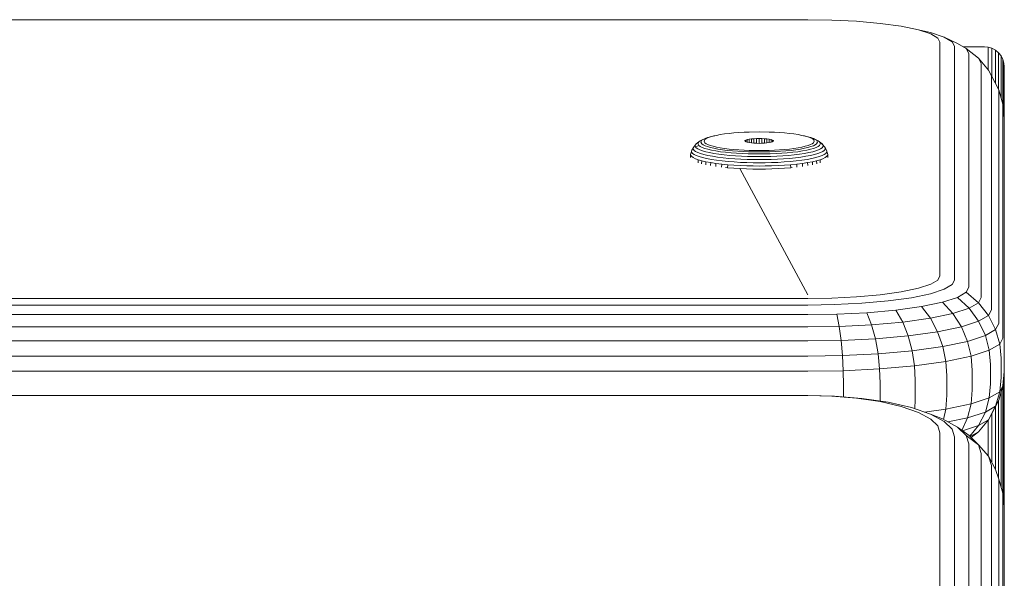
# Model space of a CAD drawing. Units: millimetres. Extents: x 544 to 578302, y -1972 to 596964.
# Drawn here: x 4514 to 4614, y 7299 to 7356 of the extents above; entities that cross this region are included whole.
import ezdxf

# ---------------------------------------------------------------- set-up
doc = ezdxf.new("R2010")
doc.units = ezdxf.units.MM
doc.layers.add('Контур', color=7, linetype='Continuous', lineweight=15)

msp = doc.modelspace()

# ---------------------------------------------------------------- linework, layer by layer
at = {"layer": 'Контур'}
for p, q in [((4594.131, 7355.778), (3774.131, 7355.778)), ((4594.131, 7355.778), (4596.579, 7355.74)), ((4596.579, 7355.74), (4599.084, 7355.618)), ((4599.084, 7355.618), (4601.494, 7355.406)), ((4601.494, 7355.406), (4603.645, 7355.109)), ((4603.645, 7355.109), (4605.393, 7354.744)), ((4605.393, 7354.744), (4606.639, 7354.46)), ((4606.642, 7354.334), (4605.393, 7354.744)), ((4608.026, 7354.005), (4606.639, 7354.46)), ((4606.642, 7354.334), (4607.362, 7353.909)), ((4607.586, 7353.493), (4607.362, 7353.909)), ((4607.586, 7353.493), (4607.586, 7329.719)), ((4609.358, 7353.363), (4608.026, 7354.005)), ((4608.826, 7353.533), (4608.026, 7354.005)), ((4609.075, 7353.071), (4608.826, 7353.533)), ((4610.235, 7352.846), (4609.358, 7353.363)), ((4609.075, 7353.071), (4609.075, 7329.297)), ((4612.129, 7353.008), (4609.961, 7353.008)), ((4610.235, 7352.846), (4611.493, 7351.861)), ((4610.508, 7352.34), (4610.235, 7352.846)), ((4610.508, 7352.34), (4610.508, 7328.565)), ((4612.129, 7353.008), (4612.493, 7352.975)), ((4612.865, 7352.867), (4612.493, 7352.975)), ((4612.493, 7352.975), (4612.493, 7350.659)), ((4613.223, 7352.682), (4612.865, 7352.867)), ((4612.865, 7352.867), (4612.865, 7349.982)), ((4613.543, 7352.422), (4613.223, 7352.682)), ((4613.223, 7352.682), (4613.223, 7349.3)), ((4613.803, 7352.102), (4613.543, 7352.422)), ((4613.543, 7352.422), (4613.543, 7348.692)), ((4611.493, 7351.861), (4612.515, 7350.633)), ((4611.788, 7351.316), (4611.493, 7351.861)), ((4613.989, 7351.744), (4613.803, 7352.102)), ((4613.803, 7352.102), (4613.803, 7347.841)), ((4614.096, 7351.372), (4613.989, 7351.744)), ((4613.989, 7351.744), (4613.989, 7347.205)), ((4614.129, 7351.008), (4614.096, 7351.372)), ((4614.096, 7351.372), (4614.096, 7346.117)), ((4611.788, 7351.316), (4611.788, 7327.541)), ((4612.827, 7350.055), (4612.515, 7350.633)), ((4614.129, 7345.759), (4614.129, 7351.008)), ((4612.827, 7350.055), (4612.827, 7326.281)), ((4613.569, 7348.643), (4612.827, 7350.055)), ((4613.569, 7348.643), (4613.569, 7324.868)), ((4613.997, 7347.176), (4613.569, 7348.643)), ((4613.997, 7347.176), (4613.997, 7323.401)), ((4613.997, 7347.176), (4614.131, 7345.741)), ((4614.131, 7345.741), (4614.131, 7321.967)), ((4587.131, 7344.303), (4587.653, 7344.333)), ((4587.653, 7344.333), (4588.175, 7344.354)), ((4589.196, 7344.37), (4588.175, 7344.354)), ((4589.196, 7344.37), (4590.217, 7344.354)), ((4590.217, 7344.354), (4590.74, 7344.333)), ((4590.74, 7344.333), (4591.261, 7344.303)), ((4582.802, 7343.159), (4583.07, 7343.368)), ((4582.966, 7343.176), (4583.07, 7343.368)), ((4583.07, 7343.368), (4583.206, 7343.466)), ((4583.403, 7343.564), (4583.206, 7343.466)), ((4583.369, 7343.514), (4583.27, 7343.332)), ((4583.27, 7343.332), (4583.369, 7343.149)), ((4583.499, 7343.607), (4583.369, 7343.514)), ((4583.403, 7343.564), (4583.686, 7343.701)), ((4583.686, 7343.701), (4583.499, 7343.607)), ((4583.587, 7343.421), (4583.68, 7343.594)), ((4583.68, 7343.249), (4583.587, 7343.421)), ((4583.68, 7343.594), (4583.803, 7343.682)), ((4583.932, 7343.792), (4583.686, 7343.701)), ((4583.803, 7343.682), (4583.981, 7343.77)), ((4584.236, 7343.88), (4583.932, 7343.792)), ((4583.981, 7343.77), (4584.213, 7343.857)), ((4584.213, 7343.857), (4584.501, 7343.94)), ((4584.596, 7343.963), (4584.236, 7343.88)), ((4584.501, 7343.94), (4584.841, 7344.019)), ((4584.841, 7344.019), (4584.596, 7343.963)), ((4584.841, 7344.019), (4585.23, 7344.092)), ((4585.23, 7344.092), (4585.661, 7344.158)), ((4585.661, 7344.158), (4586.127, 7344.215)), ((4586.127, 7344.215), (4586.62, 7344.264)), ((4586.62, 7344.264), (4587.131, 7344.303)), ((4587.77, 7343.494), (4587.746, 7343.449)), ((4587.746, 7343.449), (4587.77, 7343.405)), ((4587.848, 7343.539), (4587.77, 7343.494)), ((4587.77, 7343.494), (4587.77, 7343.405)), ((4587.77, 7343.405), (4587.848, 7343.359)), ((4587.982, 7343.583), (4587.848, 7343.539)), ((4587.848, 7343.539), (4587.848, 7343.359)), ((4587.848, 7343.359), (4587.982, 7343.315)), ((4588.171, 7343.623), (4587.982, 7343.583)), ((4587.982, 7343.583), (4587.982, 7343.315)), ((4587.982, 7343.315), (4588.171, 7343.276)), ((4588.403, 7343.654), (4588.171, 7343.623)), ((4588.171, 7343.623), (4588.171, 7343.276)), ((4588.662, 7343.677), (4588.403, 7343.654)), ((4588.403, 7343.654), (4588.403, 7343.244)), ((4588.932, 7343.69), (4588.662, 7343.677)), ((4588.662, 7343.677), (4588.662, 7343.221)), ((4589.196, 7343.694), (4588.932, 7343.69)), ((4588.932, 7343.69), (4588.932, 7343.208)), ((4589.196, 7343.694), (4589.196, 7343.204)), ((4589.196, 7343.694), (4589.46, 7343.69)), ((4589.46, 7343.69), (4589.46, 7343.208)), ((4589.73, 7343.677), (4589.46, 7343.69)), ((4589.73, 7343.677), (4589.73, 7343.221)), ((4589.989, 7343.654), (4589.73, 7343.677)), ((4589.989, 7343.654), (4589.989, 7343.244)), ((4590.221, 7343.623), (4589.989, 7343.654)), ((4590.221, 7343.623), (4590.221, 7343.276)), ((4590.41, 7343.583), (4590.221, 7343.623)), ((4590.221, 7343.276), (4590.41, 7343.315)), ((4590.41, 7343.583), (4590.41, 7343.315)), ((4590.544, 7343.539), (4590.41, 7343.583)), ((4590.41, 7343.315), (4590.544, 7343.359)), ((4590.544, 7343.539), (4590.544, 7343.359)), ((4590.622, 7343.494), (4590.544, 7343.539)), ((4590.544, 7343.359), (4590.622, 7343.405)), ((4590.622, 7343.494), (4590.622, 7343.405)), ((4590.646, 7343.449), (4590.622, 7343.494)), ((4590.622, 7343.405), (4590.646, 7343.449)), ((4591.261, 7344.303), (4591.772, 7344.264)), ((4591.772, 7344.264), (4592.266, 7344.215)), ((4592.266, 7344.215), (4592.732, 7344.158)), ((4592.732, 7344.158), (4593.162, 7344.092)), ((4593.162, 7344.092), (4593.551, 7344.019)), ((4593.551, 7344.019), (4593.797, 7343.963)), ((4593.551, 7344.019), (4593.891, 7343.94)), ((4594.156, 7343.88), (4593.797, 7343.963)), ((4593.891, 7343.94), (4594.179, 7343.857)), ((4594.46, 7343.792), (4594.156, 7343.88)), ((4594.179, 7343.857), (4594.412, 7343.77)), ((4594.412, 7343.77), (4594.589, 7343.682)), ((4594.706, 7343.701), (4594.46, 7343.792)), ((4594.589, 7343.682), (4594.712, 7343.594)), ((4594.893, 7343.607), (4594.706, 7343.701)), ((4594.989, 7343.564), (4594.706, 7343.701)), ((4594.712, 7343.594), (4594.805, 7343.421)), ((4594.805, 7343.421), (4594.712, 7343.249)), ((4595.023, 7343.514), (4594.893, 7343.607)), ((4595.186, 7343.466), (4594.989, 7343.564)), ((4595.122, 7343.332), (4595.023, 7343.514)), ((4595.023, 7343.149), (4595.122, 7343.332)), ((4595.322, 7343.368), (4595.186, 7343.466)), ((4595.426, 7343.176), (4595.322, 7343.368)), ((4595.322, 7343.368), (4595.59, 7343.159)), ((4595.672, 7343.057), (4595.322, 7343.368)), ((4582.253, 7342.184), (4582.343, 7342.495)), ((4582.343, 7342.495), (4582.315, 7342.39)), ((4582.315, 7342.39), (4582.343, 7342.286)), ((4582.343, 7342.495), (4582.5, 7342.793)), ((4582.5, 7342.793), (4582.473, 7342.69)), ((4582.473, 7342.69), (4582.5, 7342.589)), ((4582.585, 7342.897), (4582.5, 7342.793)), ((4582.5, 7342.589), (4582.585, 7342.484)), ((4582.585, 7342.897), (4582.802, 7343.159)), ((4582.585, 7342.484), (4582.733, 7342.378)), ((4582.72, 7343.057), (4582.694, 7342.958)), ((4582.694, 7342.958), (4582.72, 7342.859)), ((4582.802, 7343.159), (4582.72, 7343.057)), ((4582.72, 7342.859), (4583.07, 7342.984)), ((4582.72, 7342.859), (4582.802, 7342.758)), ((4582.733, 7342.378), (4582.945, 7342.272)), ((4582.802, 7342.758), (4582.945, 7342.656)), ((4582.945, 7342.656), (4583.15, 7342.554)), ((4582.966, 7343.176), (4583.07, 7342.984)), ((4583.07, 7342.984), (4583.206, 7342.886)), ((4583.15, 7342.554), (4583.42, 7342.453)), ((4583.206, 7342.886), (4583.403, 7342.788)), ((4583.369, 7343.149), (4583.499, 7343.056)), ((4583.403, 7342.788), (4583.662, 7342.692)), ((4583.42, 7342.453), (4583.754, 7342.357)), ((4583.499, 7343.056), (4583.686, 7342.963)), ((4583.662, 7342.692), (4583.981, 7342.599)), ((4583.803, 7343.16), (4583.68, 7343.249)), ((4583.686, 7342.963), (4583.932, 7342.871)), ((4583.754, 7342.357), (4584.148, 7342.265)), ((4583.981, 7343.072), (4583.803, 7343.16)), ((4583.932, 7342.871), (4584.236, 7342.783)), ((4584.213, 7342.986), (4583.981, 7343.072)), ((4583.981, 7342.599), (4584.359, 7342.512)), ((4584.501, 7342.902), (4584.213, 7342.986)), ((4584.236, 7342.783), (4584.596, 7342.7)), ((4584.359, 7342.512), (4584.791, 7342.431)), ((4584.841, 7342.823), (4584.501, 7342.902)), ((4584.596, 7342.7), (4585.006, 7342.623)), ((4584.791, 7342.431), (4585.269, 7342.358)), ((4585.23, 7342.75), (4584.841, 7342.823)), ((4585.006, 7342.623), (4585.461, 7342.553)), ((4585.661, 7342.685), (4585.23, 7342.75)), ((4585.269, 7342.358), (4585.787, 7342.294)), ((4585.461, 7342.553), (4585.953, 7342.493)), ((4586.127, 7342.627), (4585.661, 7342.685)), ((4585.953, 7342.493), (4586.474, 7342.441)), ((4586.62, 7342.578), (4586.127, 7342.627)), ((4586.474, 7342.441), (4587.015, 7342.4)), ((4587.131, 7342.539), (4586.62, 7342.578)), ((4587.015, 7342.4), (4587.566, 7342.368)), ((4587.653, 7342.509), (4587.131, 7342.539)), ((4588.118, 7342.346), (4587.566, 7342.368)), ((4588.175, 7342.488), (4587.653, 7342.509)), ((4589.196, 7342.329), (4588.118, 7342.346)), ((4588.171, 7343.276), (4588.403, 7343.244)), ((4589.196, 7342.473), (4588.175, 7342.488)), ((4588.403, 7343.244), (4588.662, 7343.221)), ((4588.662, 7343.221), (4588.932, 7343.208)), ((4589.196, 7343.204), (4588.932, 7343.208)), ((4589.46, 7343.208), (4589.196, 7343.204)), ((4589.196, 7342.473), (4590.217, 7342.488)), ((4589.196, 7342.329), (4590.274, 7342.346)), ((4589.46, 7343.208), (4589.73, 7343.221)), ((4589.73, 7343.221), (4589.989, 7343.244)), ((4589.989, 7343.244), (4590.221, 7343.276)), ((4590.74, 7342.509), (4590.217, 7342.488)), ((4590.274, 7342.346), (4590.827, 7342.368)), ((4591.261, 7342.539), (4590.74, 7342.509)), ((4590.827, 7342.368), (4591.377, 7342.4)), ((4591.772, 7342.578), (4591.261, 7342.539)), ((4591.377, 7342.4), (4591.918, 7342.441)), ((4592.266, 7342.627), (4591.772, 7342.578)), ((4591.918, 7342.441), (4592.439, 7342.493)), ((4592.732, 7342.685), (4592.266, 7342.627)), ((4592.439, 7342.493), (4592.931, 7342.553)), ((4592.605, 7342.294), (4593.123, 7342.358)), ((4593.162, 7342.75), (4592.732, 7342.685)), ((4592.931, 7342.553), (4593.386, 7342.623)), ((4593.123, 7342.358), (4593.601, 7342.431)), ((4593.551, 7342.823), (4593.162, 7342.75)), ((4593.386, 7342.623), (4593.797, 7342.7)), ((4593.891, 7342.902), (4593.551, 7342.823)), ((4593.601, 7342.431), (4594.033, 7342.512)), ((4593.797, 7342.7), (4594.156, 7342.783)), ((4594.179, 7342.986), (4593.891, 7342.902)), ((4594.033, 7342.512), (4594.411, 7342.599)), ((4594.156, 7342.783), (4594.46, 7342.871)), ((4594.412, 7343.072), (4594.179, 7342.986)), ((4594.244, 7342.265), (4594.638, 7342.357)), ((4594.411, 7342.599), (4594.73, 7342.692)), ((4594.589, 7343.16), (4594.412, 7343.072)), ((4594.46, 7342.871), (4594.706, 7342.963)), ((4594.712, 7343.249), (4594.589, 7343.16)), ((4594.638, 7342.357), (4594.972, 7342.453)), ((4594.706, 7342.963), (4594.893, 7343.056)), ((4594.73, 7342.692), (4594.989, 7342.788)), ((4594.893, 7343.056), (4595.023, 7343.149)), ((4594.972, 7342.453), (4595.242, 7342.554)), ((4594.989, 7342.788), (4595.186, 7342.886)), ((4595.322, 7342.984), (4595.186, 7342.886)), ((4595.242, 7342.554), (4595.447, 7342.656)), ((4595.426, 7343.176), (4595.322, 7342.984)), ((4595.447, 7342.656), (4595.59, 7342.758)), ((4595.447, 7342.272), (4595.659, 7342.378)), ((4595.807, 7342.897), (4595.59, 7343.159)), ((4595.672, 7343.057), (4595.59, 7343.159)), ((4595.59, 7342.758), (4595.672, 7342.859)), ((4595.659, 7342.378), (4595.807, 7342.484)), ((4595.698, 7342.958), (4595.672, 7343.057)), ((4595.672, 7342.859), (4595.698, 7342.958)), ((4595.892, 7342.793), (4595.807, 7342.897)), ((4595.807, 7342.484), (4595.892, 7342.589)), ((4595.919, 7342.69), (4595.892, 7342.793)), ((4596.049, 7342.495), (4595.892, 7342.793)), ((4595.892, 7342.589), (4595.919, 7342.69)), ((4596.077, 7342.39), (4596.049, 7342.495)), ((4596.139, 7342.184), (4596.049, 7342.495)), ((4596.049, 7342.286), (4596.077, 7342.39)), ((4582.196, 7341.778), (4582.224, 7342.079)), ((4582.253, 7342.184), (4582.224, 7342.079)), ((4582.224, 7342.079), (4582.253, 7341.973)), ((4582.253, 7341.973), (4582.341, 7341.864)), ((4582.341, 7341.864), (4582.494, 7341.754)), ((4582.343, 7342.286), (4582.43, 7342.179)), ((4582.43, 7342.179), (4582.581, 7342.07)), ((4582.494, 7341.754), (4582.714, 7341.645)), ((4582.581, 7342.07), (4582.798, 7341.962)), ((4582.714, 7341.645), (4583.003, 7341.537)), ((4582.798, 7341.962), (4583.084, 7341.856)), ((4582.945, 7342.272), (4583.224, 7342.168)), ((4582.978, 7341.232), (4583.003, 7341.537)), ((4583.003, 7341.537), (4583.361, 7341.433)), ((4583.084, 7341.856), (4583.437, 7341.754)), ((4583.224, 7342.168), (4583.569, 7342.068)), ((4583.337, 7341.127), (4583.361, 7341.433)), ((4583.361, 7341.433), (4583.784, 7341.335)), ((4583.437, 7341.754), (4583.854, 7341.657)), ((4583.569, 7342.068), (4583.977, 7341.974)), ((4583.762, 7341.029), (4583.784, 7341.335)), ((4583.784, 7341.335), (4584.266, 7341.245)), ((4583.854, 7341.657), (4584.331, 7341.567)), ((4583.977, 7341.974), (4584.442, 7341.887)), ((4584.148, 7342.265), (4584.598, 7342.181)), ((4584.331, 7341.567), (4584.859, 7341.487)), ((4584.442, 7341.887), (4584.959, 7341.808)), ((4584.598, 7342.181), (4585.098, 7342.104)), ((4584.859, 7341.487), (4585.431, 7341.416)), ((4584.959, 7341.808), (4585.517, 7341.739)), ((4585.098, 7342.104), (4585.638, 7342.038)), ((4585.431, 7341.416), (4586.036, 7341.357)), ((4585.517, 7341.739), (4586.108, 7341.68)), ((4585.638, 7342.038), (4586.21, 7341.982)), ((4585.787, 7342.294), (4586.335, 7342.24)), ((4586.036, 7341.357), (4586.663, 7341.308)), ((4586.108, 7341.68), (4586.721, 7341.633)), ((4586.21, 7341.982), (4586.803, 7341.936)), ((4586.335, 7342.24), (4586.903, 7342.196)), ((4586.663, 7341.308), (4587.303, 7341.272)), ((4586.721, 7341.633), (4587.346, 7341.597)), ((4586.803, 7341.936), (4587.407, 7341.901)), ((4586.903, 7342.196), (4587.482, 7342.163)), ((4587.346, 7341.597), (4587.973, 7341.572)), ((4588.013, 7341.877), (4587.407, 7341.901)), ((4588.062, 7342.14), (4587.482, 7342.163)), ((4588.592, 7341.558), (4587.973, 7341.572)), ((4588.612, 7341.863), (4588.013, 7341.877)), ((4589.196, 7342.122), (4588.062, 7342.14)), ((4589.196, 7341.553), (4588.592, 7341.558)), ((4589.196, 7341.859), (4588.612, 7341.863)), ((4589.196, 7342.122), (4590.33, 7342.14)), ((4589.196, 7341.859), (4589.78, 7341.863)), ((4589.196, 7341.553), (4589.8, 7341.558)), ((4589.78, 7341.863), (4590.379, 7341.877)), ((4589.8, 7341.558), (4590.419, 7341.572)), ((4590.33, 7342.14), (4590.91, 7342.163)), ((4590.379, 7341.877), (4590.985, 7341.901)), ((4590.419, 7341.572), (4591.046, 7341.597)), ((4590.91, 7342.163), (4591.489, 7342.196)), ((4590.985, 7341.901), (4591.589, 7341.936)), ((4591.046, 7341.597), (4591.671, 7341.633)), ((4591.089, 7341.272), (4591.729, 7341.308)), ((4591.489, 7342.196), (4592.058, 7342.24)), ((4591.589, 7341.936), (4592.182, 7341.982)), ((4591.671, 7341.633), (4592.284, 7341.68)), ((4591.729, 7341.308), (4592.356, 7341.357)), ((4592.058, 7342.24), (4592.605, 7342.294)), ((4592.182, 7341.982), (4592.754, 7342.038)), ((4592.284, 7341.68), (4592.875, 7341.739)), ((4592.356, 7341.357), (4592.961, 7341.416)), ((4592.754, 7342.038), (4593.294, 7342.104)), ((4592.875, 7341.739), (4593.433, 7341.808)), ((4592.961, 7341.416), (4593.533, 7341.487)), ((4593.294, 7342.104), (4593.794, 7342.181)), ((4593.433, 7341.808), (4593.95, 7341.887)), ((4593.533, 7341.487), (4594.061, 7341.567)), ((4593.794, 7342.181), (4594.244, 7342.265)), ((4593.95, 7341.887), (4594.415, 7341.974)), ((4594.061, 7341.567), (4594.538, 7341.657)), ((4594.126, 7341.245), (4594.608, 7341.335)), ((4594.415, 7341.974), (4594.823, 7342.068)), ((4594.538, 7341.657), (4594.955, 7341.754)), ((4594.608, 7341.335), (4595.031, 7341.433)), ((4594.63, 7341.029), (4594.608, 7341.335)), ((4594.823, 7342.068), (4595.168, 7342.168)), ((4594.955, 7341.754), (4595.308, 7341.856)), ((4595.031, 7341.433), (4595.389, 7341.537)), ((4595.055, 7341.127), (4595.031, 7341.433)), ((4595.168, 7342.168), (4595.447, 7342.272)), ((4595.308, 7341.856), (4595.594, 7341.962)), ((4595.389, 7341.537), (4595.678, 7341.645)), ((4595.414, 7341.232), (4595.389, 7341.537)), ((4595.594, 7341.962), (4595.811, 7342.07)), ((4595.678, 7341.645), (4595.899, 7341.754)), ((4595.811, 7342.07), (4595.962, 7342.179)), ((4595.899, 7341.754), (4596.051, 7341.864)), ((4595.962, 7342.179), (4596.049, 7342.286)), ((4596.051, 7341.864), (4596.139, 7341.973)), ((4596.168, 7342.079), (4596.139, 7342.184)), ((4596.139, 7341.973), (4596.168, 7342.079)), ((4596.196, 7341.778), (4596.168, 7342.079)), ((4584.246, 7340.937), (4584.266, 7341.245)), ((4584.266, 7341.245), (4584.802, 7341.163)), ((4584.784, 7340.855), (4584.802, 7341.163)), ((4584.802, 7341.163), (4585.381, 7341.092)), ((4585.366, 7340.783), (4585.381, 7341.092)), ((4585.381, 7341.092), (4585.994, 7341.031)), ((4585.763, 7340.744), (4585.981, 7340.722)), ((4585.981, 7340.722), (4585.994, 7341.031)), ((4585.981, 7340.722), (4586.619, 7340.673)), ((4585.994, 7341.031), (4586.63, 7340.982)), ((4586.619, 7340.673), (4587.27, 7340.635)), ((4586.63, 7340.982), (4587.278, 7340.945)), ((4594.131, 7327.813), (4587.223, 7340.638)), ((4594.131, 7327.813), (4587.223, 7340.638)), ((4587.27, 7340.635), (4587.922, 7340.609)), ((4587.278, 7340.945), (4587.927, 7340.919)), ((4587.303, 7341.272), (4587.944, 7341.246)), ((4587.922, 7340.609), (4588.567, 7340.594)), ((4588.57, 7340.904), (4587.927, 7340.919)), ((4588.578, 7341.231), (4587.944, 7341.246)), ((4589.196, 7340.59), (4588.567, 7340.594)), ((4589.196, 7340.899), (4588.57, 7340.904)), ((4589.196, 7341.227), (4588.578, 7341.231)), ((4589.196, 7341.227), (4589.814, 7341.231)), ((4589.196, 7340.899), (4589.822, 7340.904)), ((4589.196, 7340.59), (4589.825, 7340.594)), ((4589.814, 7341.231), (4590.448, 7341.246)), ((4589.822, 7340.904), (4590.465, 7340.919)), ((4589.825, 7340.594), (4590.47, 7340.609)), ((4590.448, 7341.246), (4591.089, 7341.272)), ((4590.465, 7340.919), (4591.114, 7340.945)), ((4590.47, 7340.609), (4591.122, 7340.635)), ((4591.114, 7340.945), (4591.762, 7340.982)), ((4591.122, 7340.635), (4591.773, 7340.673)), ((4591.762, 7340.982), (4592.398, 7341.031)), ((4591.773, 7340.673), (4592.411, 7340.722)), ((4592.398, 7341.031), (4593.011, 7341.092)), ((4592.411, 7340.722), (4592.398, 7341.031)), ((4592.411, 7340.722), (4592.542, 7340.735)), ((4593.011, 7341.092), (4593.59, 7341.163)), ((4593.026, 7340.783), (4593.011, 7341.092)), ((4593.59, 7341.163), (4594.126, 7341.245)), ((4593.608, 7340.855), (4593.59, 7341.163)), ((4594.146, 7340.937), (4594.126, 7341.245)), ((4606.642, 7328.878), (4607.362, 7329.303)), ((4607.586, 7329.719), (4607.362, 7329.303)), ((4609.075, 7329.297), (4608.826, 7328.835)), ((4603.645, 7328.103), (4605.393, 7328.468)), ((4606.642, 7328.878), (4605.393, 7328.468)), ((4606.639, 7327.908), (4608.026, 7328.363)), ((4608.826, 7328.835), (4608.026, 7328.363)), ((4610.508, 7328.565), (4610.235, 7328.059)), ((4594.131, 7327.434), (3774.131, 7327.434)), ((4594.131, 7327.434), (4596.579, 7327.472)), ((4596.579, 7327.472), (4599.084, 7327.594)), ((4599.084, 7327.594), (4601.494, 7327.806)), ((4601.494, 7327.806), (4603.645, 7328.103)), ((4602.309, 7327.173), (4604.698, 7327.502)), ((4604.698, 7327.502), (4606.639, 7327.908)), ((4607.839, 7327.043), (4609.358, 7327.542)), ((4610.235, 7328.059), (4609.358, 7327.542)), ((4610.548, 7326.438), (4609.358, 7327.542)), ((4610.235, 7328.059), (4611.493, 7326.996)), ((4611.788, 7327.541), (4611.493, 7326.996)), ((4594.131, 7326.759), (3774.131, 7326.759)), ((4594.131, 7326.759), (4596.85, 7326.801)), ((4596.85, 7326.801), (4599.632, 7326.937)), ((4599.632, 7326.937), (4602.309, 7327.173)), ((4603.093, 7326.237), (4605.711, 7326.599)), ((4605.711, 7326.599), (4607.839, 7327.043)), ((4606.616, 7325.421), (4605.711, 7326.599)), ((4608.909, 7325.901), (4607.839, 7327.043)), ((4608.909, 7325.901), (4610.548, 7326.438)), ((4611.493, 7326.996), (4610.548, 7326.438)), ((4611.514, 7325.112), (4610.548, 7326.438)), ((4611.493, 7326.996), (4612.515, 7325.703)), ((4612.827, 7326.281), (4612.515, 7325.703)), ((4594.131, 7325.784), (3774.131, 7325.784)), ((4594.131, 7325.784), (4597.111, 7325.831)), ((4597.111, 7325.831), (4600.159, 7325.979)), ((4597.344, 7324.593), (4597.111, 7325.831)), ((4600.159, 7325.979), (4603.093, 7326.237)), ((4600.63, 7324.753), (4600.159, 7325.979)), ((4603.793, 7325.032), (4603.093, 7326.237)), ((4603.793, 7325.032), (4606.616, 7325.421)), ((4606.616, 7325.421), (4608.909, 7325.901)), ((4607.351, 7324.036), (4606.616, 7325.421)), ((4609.779, 7324.543), (4608.909, 7325.901)), ((4612.515, 7325.703), (4611.514, 7325.112)), ((4612.515, 7325.703), (4613.245, 7324.268)), ((4594.131, 7324.543), (3774.131, 7324.543)), ((4594.131, 7324.543), (4597.344, 7324.593)), ((4597.344, 7324.593), (4600.63, 7324.753)), ((4597.533, 7323.159), (4597.344, 7324.593)), ((4600.63, 7324.753), (4603.793, 7325.032)), ((4601.013, 7323.329), (4600.63, 7324.753)), ((4604.361, 7323.623), (4603.793, 7325.032)), ((4607.351, 7324.036), (4609.779, 7324.543)), ((4609.779, 7324.543), (4611.514, 7325.112)), ((4610.4, 7323.062), (4609.779, 7324.543)), ((4612.204, 7323.654), (4611.514, 7325.112)), ((4613.569, 7324.868), (4613.245, 7324.268)), ((4597.533, 7323.159), (4601.013, 7323.329)), ((4601.013, 7323.329), (4604.361, 7323.623)), ((4601.286, 7321.799), (4601.013, 7323.329)), ((4604.361, 7323.623), (4607.351, 7324.036)), ((4604.768, 7322.106), (4604.361, 7323.623)), ((4607.876, 7322.534), (4607.351, 7324.036)), ((4610.4, 7323.062), (4612.204, 7323.654)), ((4613.245, 7324.268), (4612.204, 7323.654)), ((4612.602, 7322.159), (4612.204, 7323.654)), ((4613.245, 7324.268), (4613.665, 7322.787)), ((4613.997, 7323.401), (4613.665, 7322.787)), ((4594.131, 7323.106), (3774.131, 7323.106)), ((4594.131, 7323.106), (4597.533, 7323.159)), ((4597.668, 7321.623), (4597.533, 7323.159)), ((4604.768, 7322.106), (4607.876, 7322.534)), ((4607.876, 7322.534), (4610.4, 7323.062)), ((4608.178, 7321.016), (4607.876, 7322.534)), ((4610.759, 7321.555), (4610.4, 7323.062)), ((4613.665, 7322.787), (4612.602, 7322.159)), ((4613.797, 7321.349), (4613.665, 7322.787)), ((4594.131, 7321.568), (3774.131, 7321.568)), ((4594.131, 7321.568), (4597.668, 7321.623)), ((4597.668, 7321.623), (4601.286, 7321.799)), ((4597.746, 7320.084), (4597.668, 7321.623)), ((4601.286, 7321.799), (4604.768, 7322.106)), ((4601.443, 7320.264), (4601.286, 7321.799)), ((4605.002, 7320.577), (4604.768, 7322.106)), ((4610.759, 7321.555), (4608.178, 7321.016)), ((4612.602, 7322.159), (4610.759, 7321.555)), ((4610.871, 7320.108), (4610.759, 7321.555)), ((4612.726, 7320.717), (4612.602, 7322.159)), ((4613.797, 7319.378), (4613.797, 7321.349)), ((4614.131, 7319.996), (4614.131, 7321.967)), ((4605.002, 7320.577), (4601.443, 7320.264)), ((4608.178, 7321.016), (4605.002, 7320.577)), ((4605.075, 7319.124), (4605.002, 7320.577)), ((4608.273, 7319.565), (4608.178, 7321.016)), ((4612.726, 7318.745), (4612.726, 7320.717)), ((4594.131, 7320.027), (3774.131, 7320.027)), ((4594.131, 7320.027), (4597.746, 7320.084)), ((4601.443, 7320.264), (4597.746, 7320.084)), ((4597.77, 7318.627), (4597.746, 7320.084)), ((4601.493, 7318.809), (4601.443, 7320.264)), ((4608.273, 7317.594), (4608.273, 7319.565)), ((4610.871, 7318.137), (4610.871, 7320.108)), ((4613.797, 7319.378), (4613.665, 7317.947)), ((4614.131, 7319.996), (4613.997, 7318.561)), ((4614.096, 7306.596), (4614.096, 7319.622)), ((4614.129, 7316.891), (4614.107, 7319.74)), ((4614.129, 7316.891), (4614.129, 7319.981)), ((4597.77, 7317.421), (4597.77, 7318.627)), ((4601.493, 7317), (4601.493, 7318.809)), ((4605.075, 7317.153), (4605.075, 7319.124)), ((4612.726, 7318.745), (4612.602, 7317.319)), ((4613.997, 7318.561), (4613.569, 7317.094)), ((4613.997, 7318.561), (4613.665, 7317.947)), ((4613.989, 7318.533), (4613.989, 7307.657)), ((4594.131, 7317.565), (3774.131, 7317.565)), ((4594.131, 7317.558), (3774.131, 7317.558)), ((4594.131, 7317.565), (4596.85, 7317.495)), ((4594.131, 7317.558), (4596.579, 7317.495)), ((4596.579, 7317.495), (4599.084, 7317.293)), ((4596.85, 7317.495), (4599.632, 7317.271)), ((4599.084, 7317.293), (4601.494, 7316.943)), ((4602.309, 7316.881), (4599.632, 7317.271)), ((4608.273, 7317.594), (4608.178, 7316.176)), ((4610.871, 7318.137), (4610.759, 7316.715)), ((4612.602, 7317.319), (4610.759, 7316.715)), ((4612.602, 7317.319), (4612.204, 7315.879)), ((4612.602, 7317.319), (4613.665, 7317.947)), ((4613.665, 7317.947), (4613.245, 7316.493)), ((4613.803, 7317.897), (4613.803, 7308.277)), ((4601.494, 7316.943), (4603.645, 7316.452)), ((4604.698, 7316.337), (4602.309, 7316.881)), ((4603.645, 7316.452), (4605.393, 7315.849)), ((4606.639, 7315.666), (4604.698, 7316.337)), ((4605.075, 7317.153), (4605.027, 7316.223)), ((4608.178, 7316.176), (4610.759, 7316.715)), ((4610.759, 7316.715), (4610.4, 7315.287)), ((4613.245, 7316.493), (4612.204, 7315.879)), ((4613.245, 7316.493), (4612.515, 7315.104)), ((4613.569, 7317.094), (4612.827, 7315.681)), ((4613.224, 7316.437), (4613.224, 7310.089)), ((4613.569, 7317.094), (4613.245, 7316.493)), ((4613.544, 7317.045), (4613.544, 7309.137)), ((4614.129, 7316.891), (4614.119, 7306.351)), ((4614.129, 7306.247), (4614.129, 7316.891)), ((4606.642, 7315.172), (4605.393, 7315.849)), ((4606.025, 7315.878), (4608.178, 7316.176)), ((4608.026, 7314.915), (4606.639, 7315.666)), ((4607.839, 7315.174), (4606.639, 7315.666)), ((4608.178, 7316.176), (4607.951, 7315.113)), ((4608.401, 7314.869), (4610.4, 7315.287)), ((4609.814, 7314.019), (4610.4, 7315.287)), ((4610.4, 7315.287), (4612.204, 7315.879)), ((4611.514, 7314.513), (4612.204, 7315.879)), ((4612.827, 7315.681), (4612.515, 7315.104)), ((4612.866, 7315.755), (4612.866, 7310.746)), ((4606.642, 7315.172), (4607.362, 7314.47)), ((4607.586, 7313.783), (4607.362, 7314.47)), ((4609.359, 7314.351), (4607.839, 7315.174)), ((4608.826, 7314.135), (4608.026, 7314.915)), ((4610.548, 7313.485), (4609.359, 7314.351)), ((4610.235, 7313.495), (4609.359, 7314.351)), ((4609.874, 7313.975), (4611.514, 7314.513)), ((4610.624, 7313.411), (4611.514, 7314.513)), ((4612.515, 7315.104), (4611.493, 7313.875)), ((4612.515, 7315.104), (4611.514, 7314.513)), ((4612.493, 7315.078), (4612.493, 7311.413)), ((4607.586, 7313.783), (4607.586, 7274.499)), ((4609.076, 7313.372), (4608.826, 7314.135)), ((4609.076, 7313.372), (4609.076, 7274.088)), ((4610.235, 7313.495), (4611.493, 7312.563)), ((4610.508, 7312.659), (4610.235, 7313.495)), ((4611.493, 7312.563), (4610.548, 7313.485)), ((4611.493, 7313.875), (4610.655, 7313.381)), ((4611.493, 7313.875), (4610.747, 7313.291)), ((4610.508, 7312.659), (4610.508, 7273.376)), ((4611.493, 7312.563), (4612.515, 7311.389)), ((4611.788, 7311.662), (4611.493, 7312.563)), ((4611.788, 7311.662), (4611.788, 7272.378)), ((4612.515, 7311.389), (4613.245, 7310.051)), ((4612.827, 7310.434), (4612.515, 7311.389)), ((4612.827, 7310.434), (4612.827, 7271.151)), ((4613.569, 7309.059), (4613.245, 7310.051)), ((4613.569, 7309.059), (4613.569, 7269.775)), ((4613.997, 7307.629), (4613.569, 7309.059)), ((4613.997, 7307.629), (4613.997, 7268.346)), ((4613.997, 7307.629), (4614.131, 7306.232)), ((4614.131, 7306.232), (4614.131, 7266.949))]:
    msp.add_line(p, q, dxfattribs=at)

doc.saveas('drawing.dxf')
